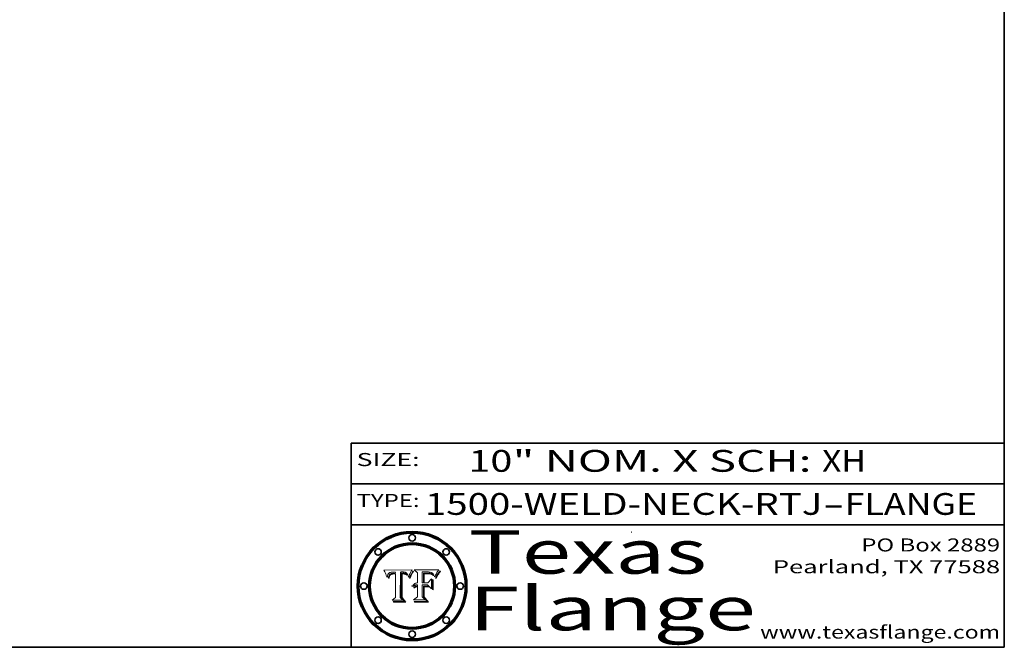
# Model space of a CAD drawing. Extents: x 0 to 10.8, y 0 to 8.2.
# Drawn here: x 6.2 to 10.8, y 0.2 to 3.1 of the extents above; entities that cross this region are included whole.
import ezdxf
from ezdxf.enums import TextEntityAlignment as Align

# ---------------------------------------------------------------- set-up
doc = ezdxf.new("R2010")
doc.units = 0
doc.header["$MEASUREMENT"] = 0
doc.layers.get('0').update_dxf_attribs({"lineweight": 13})
doc.layers.add('1', color=7, linetype='Continuous', lineweight=13)
doc.styles.get("Standard").update_dxf_attribs({"font": 'isocp.shx'})

# ---------------------------------------------------------------- blocks, each defined once
blk = doc.blocks.new('BLOCK1')
at = {"color": 7, "lineweight": 13, "ltscale": 0.03937}
for s, p, p2 in [('1500-WELD-NECK-RTJ', (8.088444, 0.858248), (9.914351, 0.858248)), ('FLANGE', (10.017399, 0.858248), (10.625019, 0.858248)), ('-', (9.915875, 0.858248), (10.015875, 0.858248))]:
    blk.add_text(s, height=0.1, dxfattribs=at).set_placement(p, p2, align=Align.FIT)
blk = doc.blocks.new('BLOCK2')
at = {"color": 7, "lineweight": 13, "ltscale": 0.03937}
for s, p, p2 in [('10', (8.288643, 1.055967), (8.490167, 1.055967)), ('" NOM. X SCH: ', (8.491692, 1.055967), (9.911503, 1.055967)), ('XH', (9.913027, 1.055967), (10.114551, 1.055967))]:
    blk.add_text(s, height=0.1, dxfattribs=at).set_placement(p, p2, align=Align.FIT)
blk = doc.blocks.new('BLOCK3')
at = {"color": 7, "lineweight": 13, "ltscale": 0.03937}
for s, p, p2 in [('PO Box 2889', (10.093103, 0.689966), (10.730818, 0.689966)), ('Pearland, TX 77588', (9.686702, 0.589966), (10.730818, 0.589966)), ('www.texasflange.com', (9.628644, 0.289966), (10.730818, 0.289966))]:
    blk.add_text(s, height=0.06, dxfattribs=at).set_placement(p, p2, align=Align.FIT)
blk = doc.blocks.new('BLOCK4')
at = {"color": 7, "lineweight": 13, "ltscale": 0.03937}
for s, p, p2 in [('Texas', (8.289209, 0.587871), (9.383692, 0.587871)), ('Flange', (8.289209, 0.327871), (9.608945, 0.327871))]:
    blk.add_text(s, height=0.2, dxfattribs=at).set_placement(p, p2, align=Align.FIT)
blk = doc.blocks.new('BLOCK5')
at = {"color": 7, "lineweight": 5, "ltscale": 0.00324}
blk.add_line((8.029831, 0.605292), (7.900255, 0.604209), dxfattribs=at)
at = {"color": 7, "lineweight": 5, "ltscale": 0.000103}
blk.add_line((7.900255, 0.604209), (7.902151, 0.600546), dxfattribs=at)
at = {"color": 7, "lineweight": 5, "ltscale": 0.0001}
blk.add_line((7.902151, 0.600546), (7.903945, 0.596951), dxfattribs=at)
at = {"color": 7, "lineweight": 5, "ltscale": 9.8e-05}
blk.add_line((7.903945, 0.596951), (7.905638, 0.593424), dxfattribs=at)
at = {"color": 7, "lineweight": 5, "ltscale": 9.5e-05}
for p, q in [((7.905638, 0.593424), (7.907229, 0.589967)), ((7.913659, 0.573722), (7.915938, 0.570681))]:
    blk.add_line(p, q, dxfattribs=at)
at = {"color": 7, "lineweight": 5, "ltscale": 9.3e-05}
blk.add_line((7.907229, 0.589967), (7.908719, 0.58658), dxfattribs=at)
at = {"color": 7, "lineweight": 5, "ltscale": 4.3e-05}
for p, q in [((7.920506, 0.587294), (7.921574, 0.588665)), ((7.997995, 0.594276), (7.99958, 0.593658)), ((7.92516, 0.581064), (7.924381, 0.579533)), ((8.018954, 0.58536), (8.019684, 0.586917))]:
    blk.add_line(p, q, dxfattribs=at)
at = {"color": 7, "lineweight": 5, "ltscale": 4.2e-05}
for p, q in [((7.921574, 0.588665), (7.922751, 0.58988)), ((7.922751, 0.58988), (7.924063, 0.590958)), ((8.00581, 0.589025), (8.006836, 0.587694)), ((8.019684, 0.586917), (8.020426, 0.588405)), ((7.925573, 0.574872), (7.926092, 0.57648)), ((7.933397, 0.587925), (7.931839, 0.587279)), ((7.936151, 0.585809), (7.937799, 0.586203))]:
    blk.add_line(p, q, dxfattribs=at)
at = {"color": 7, "lineweight": 5, "ltscale": 4.4e-05}
for p, q in [((7.924063, 0.590958), (7.92553, 0.591923)), ((8.029019, 0.60375), (8.029831, 0.605292)), ((8.006836, 0.587694), (8.007806, 0.586212)), ((8.018235, 0.583734), (8.018954, 0.58536))]:
    blk.add_line(p, q, dxfattribs=at)
at = {"color": 7, "lineweight": 5, "ltscale": 4.6e-05}
for p, q in [((7.92553, 0.591923), (7.927152, 0.592775)), ((7.924381, 0.579533), (7.923684, 0.577847)), ((8.017528, 0.582038), (8.018235, 0.583734))]:
    blk.add_line(p, q, dxfattribs=at)
at = {"color": 7, "lineweight": 5, "ltscale": 4.8e-05}
for p, q in [((7.927152, 0.592775), (7.92893, 0.593513)), ((7.923684, 0.577847), (7.923073, 0.576006)), ((7.924766, 0.571259), (7.92513, 0.573132)), ((7.939577, 0.586511), (7.941484, 0.58673))]:
    blk.add_line(p, q, dxfattribs=at)
at = {"color": 7, "lineweight": 5, "ltscale": 5.1e-05}
for p, q in [((7.92893, 0.593513), (7.930864, 0.594138)), ((7.944881, 0.595532), (7.946936, 0.595454)), ((7.924478, 0.569252), (7.924766, 0.571259)), ((7.941484, 0.58673), (7.943519, 0.58686)), ((8.015467, 0.576534), (8.016143, 0.578438))]:
    blk.add_line(p, q, dxfattribs=at)
at = {"color": 7, "lineweight": 5, "ltscale": 5.4e-05}
for p, q in [((7.930864, 0.594138), (7.932953, 0.594648)), ((7.949034, 0.595323), (7.951177, 0.595142)), ((7.924266, 0.567111), (7.924478, 0.569252)), ((7.943519, 0.58686), (7.945682, 0.586905)), ((8.014147, 0.572519), (8.014802, 0.574562))]:
    blk.add_line(p, q, dxfattribs=at)
at = {"color": 7, "lineweight": 5, "ltscale": 5.7e-05}
for p, q in [((7.932953, 0.594648), (7.9352, 0.595046)), ((7.943286, 0.589667), (7.941029, 0.589518)), ((8.012525, 0.574142), (8.014147, 0.572519))]:
    blk.add_line(p, q, dxfattribs=at)
at = {"color": 7, "lineweight": 5, "ltscale": 4.5e-05}
for p, q in [((7.935095, 0.588473), (7.933397, 0.587925)), ((7.996287, 0.5948), (7.997995, 0.594276)), ((7.919549, 0.585767), (7.920506, 0.587294)), ((7.92513, 0.573132), (7.925573, 0.574872)), ((7.937799, 0.586203), (7.939577, 0.586511))]:
    blk.add_line(p, q, dxfattribs=at)
at = {"color": 7, "lineweight": 5, "ltscale": 4.7e-05}
for p, q in [((7.936934, 0.588921), (7.935095, 0.588473)), ((7.994457, 0.595229), (7.996287, 0.5948)), ((7.918703, 0.584081), (7.919549, 0.585767)), ((8.007806, 0.586212), (8.008726, 0.584579)), ((8.01683, 0.580272), (8.017528, 0.582038))]:
    blk.add_line(p, q, dxfattribs=at)
at = {"color": 7, "lineweight": 5, "ltscale": 6e-05}
for p, q in [((7.9352, 0.595046), (7.9376, 0.595331)), ((7.945682, 0.589716), (7.943286, 0.589667))]:
    blk.add_line(p, q, dxfattribs=at)
at = {"color": 7, "lineweight": 5, "ltscale": 5e-05}
for p, q in [((7.938912, 0.589269), (7.936934, 0.588921)), ((7.94287, 0.595557), (7.944881, 0.595532)), ((7.917966, 0.58224), (7.918703, 0.584081)), ((8.008726, 0.584579), (8.009591, 0.582795))]:
    blk.add_line(p, q, dxfattribs=at)
at = {"color": 7, "lineweight": 5, "ltscale": 6.4e-05}
blk.add_line((7.9376, 0.595331), (7.940158, 0.5955), dxfattribs=at)
at = {"color": 7, "lineweight": 5, "ltscale": 5.3e-05}
for p, q in [((7.941029, 0.589518), (7.938912, 0.589269)), ((7.946936, 0.595454), (7.949034, 0.595323)), ((8.009591, 0.582795), (8.010404, 0.580859))]:
    blk.add_line(p, q, dxfattribs=at)
at = {"color": 7, "lineweight": 5, "ltscale": 6.8e-05}
blk.add_line((7.940158, 0.5955), (7.94287, 0.595557), dxfattribs=at)
at = {"color": 7, "lineweight": 5, "ltscale": 0.000162}
blk.add_line((7.952171, 0.589608), (7.945682, 0.589716), dxfattribs=at)
at = {"color": 7, "lineweight": 5, "ltscale": 5.5e-05}
for p, q in [((7.951177, 0.595142), (7.953361, 0.594908)), ((7.988236, 0.595943), (7.990431, 0.595799)), ((7.916824, 0.578087), (7.917339, 0.580242)), ((7.922543, 0.574013), (7.922096, 0.571866))]:
    blk.add_line(p, q, dxfattribs=at)
at = {"color": 7, "lineweight": 5, "ltscale": 0.000136}
blk.add_line((7.953361, 0.594908), (7.952171, 0.589608), dxfattribs=at)
at = {"color": 7, "lineweight": 5, "ltscale": 0.002931}
blk.add_line((7.974885, 0.478313), (7.976183, 0.595557), dxfattribs=at)
at = {"color": 7, "lineweight": 5, "ltscale": 4.9e-05}
for p, q in [((7.976183, 0.595557), (7.97813, 0.595713)), ((7.97813, 0.595713), (7.980077, 0.595835)), ((7.980077, 0.595835), (7.982024, 0.59592)), ((7.982024, 0.59592), (7.983971, 0.595973)), ((7.983971, 0.595973), (7.985918, 0.595991)), ((7.992506, 0.595562), (7.994457, 0.595229)), ((8.016143, 0.578438), (8.01683, 0.580272))]:
    blk.add_line(p, q, dxfattribs=at)
at = {"color": 7, "lineweight": 5, "ltscale": 5.8e-05}
for p, q in [((7.985918, 0.595991), (7.988236, 0.595943)), ((7.922096, 0.571866), (7.921734, 0.569565))]:
    blk.add_line(p, q, dxfattribs=at)
at = {"color": 7, "lineweight": 5, "ltscale": 5.2e-05}
for p, q in [((7.990431, 0.595799), (7.992506, 0.595562)), ((7.917339, 0.580242), (7.917966, 0.58224)), ((7.923073, 0.576006), (7.922543, 0.574013)), ((8.014802, 0.574562), (8.015467, 0.576534))]:
    blk.add_line(p, q, dxfattribs=at)
at = {"color": 7, "lineweight": 5, "ltscale": 4.1e-05}
for p, q in [((7.99958, 0.593658), (8.001043, 0.592944)), ((7.926023, 0.582444), (7.92516, 0.581064))]:
    blk.add_line(p, q, dxfattribs=at)
at = {"color": 7, "lineweight": 5, "ltscale": 3.9e-05}
for p, q in [((8.001043, 0.592944), (8.002384, 0.592136)), ((7.926968, 0.58367), (7.926023, 0.582444))]:
    blk.add_line(p, q, dxfattribs=at)
at = {"color": 7, "lineweight": 5, "ltscale": 3.8e-05}
for p, q in [((8.002384, 0.592136), (8.003601, 0.591231)), ((8.003601, 0.591231), (8.004733, 0.590204)), ((7.930418, 0.586532), (7.929138, 0.585687)), ((7.93324, 0.584759), (7.93463, 0.585327))]:
    blk.add_line(p, q, dxfattribs=at)
at = {"color": 7, "lineweight": 5, "ltscale": 4e-05}
for p, q in [((8.004733, 0.590204), (8.00581, 0.589025)), ((8.020426, 0.588405), (8.021177, 0.589826)), ((7.931839, 0.587279), (7.930418, 0.586532)), ((7.93463, 0.585327), (7.936151, 0.585809))]:
    blk.add_line(p, q, dxfattribs=at)
at = {"color": 7, "lineweight": 5, "ltscale": 0.0004}
blk.add_line((8.021177, 0.589826), (8.029019, 0.60375), dxfattribs=at)
at = {"color": 7, "lineweight": 5, "ltscale": 9e-05}
blk.add_line((7.908719, 0.58658), (7.910106, 0.583262), dxfattribs=at)
at = {"color": 7, "lineweight": 5, "ltscale": 8.7e-05}
blk.add_line((7.910106, 0.583262), (7.911392, 0.580013), dxfattribs=at)
at = {"color": 7, "lineweight": 5, "ltscale": 8.5e-05}
blk.add_line((7.911392, 0.580013), (7.912577, 0.576833), dxfattribs=at)
at = {"color": 7, "lineweight": 5, "ltscale": 8.2e-05}
blk.add_line((7.912577, 0.576833), (7.913659, 0.573722), dxfattribs=at)
at = {"color": 7, "lineweight": 5, "ltscale": 6.6e-05}
blk.add_line((7.915938, 0.570681), (7.916123, 0.573306), dxfattribs=at)
at = {"color": 7, "lineweight": 5, "ltscale": 6.2e-05}
for p, q in [((7.916123, 0.573306), (7.916418, 0.575775)), ((7.921734, 0.569565), (7.921454, 0.567111)), ((8.011871, 0.576531), (8.012525, 0.574142))]:
    blk.add_line(p, q, dxfattribs=at)
at = {"color": 7, "lineweight": 5, "ltscale": 5.9e-05}
for p, q in [((7.916418, 0.575775), (7.916824, 0.578087)), ((8.011163, 0.578771), (8.011871, 0.576531))]:
    blk.add_line(p, q, dxfattribs=at)
at = {"color": 7, "lineweight": 5, "ltscale": 7e-05}
blk.add_line((7.921454, 0.567111), (7.924266, 0.567111), dxfattribs=at)
at = {"color": 7, "lineweight": 5, "ltscale": 7.7e-05}
blk.add_line((7.926092, 0.57648), (7.92736, 0.579297), dxfattribs=at)
at = {"color": 7, "lineweight": 5, "ltscale": 7.4e-05}
blk.add_line((7.929138, 0.585687), (7.926968, 0.58367), dxfattribs=at)
at = {"color": 7, "lineweight": 5, "ltscale": 6.9e-05}
for p, q in [((7.92736, 0.579297), (7.928935, 0.581582)), ((7.930843, 0.583356), (7.93324, 0.584759))]:
    blk.add_line(p, q, dxfattribs=at)
at = {"color": 7, "lineweight": 5, "ltscale": 6.5e-05}
blk.add_line((7.928935, 0.581582), (7.930843, 0.583356), dxfattribs=at)
at = {"color": 7, "lineweight": 5, "ltscale": 0.000192}
blk.add_line((7.945682, 0.586905), (7.953361, 0.586796), dxfattribs=at)
at = {"color": 7, "lineweight": 5, "ltscale": 0.00269}
blk.add_line((7.953361, 0.586796), (7.953361, 0.479178), dxfattribs=at)
at = {"color": 7, "lineweight": 5, "ltscale": 5.6e-05}
blk.add_line((8.010404, 0.580859), (8.011163, 0.578771), dxfattribs=at)
at = {"color": 7, "lineweight": 5, "ltscale": 0.000493}
blk.add_line((7.953361, 0.479178), (7.93822, 0.466523), dxfattribs=at)
at = {"color": 7, "lineweight": 5, "ltscale": 0.001236}
blk.add_line((7.93822, 0.466523), (7.987647, 0.466523), dxfattribs=at)
at = {"color": 7, "lineweight": 5, "ltscale": 0.000434}
blk.add_line((7.987647, 0.466523), (7.974885, 0.478313), dxfattribs=at)
blk = doc.blocks.new('BLOCK6')
at = {"color": 7, "lineweight": 5, "ltscale": 0.000505}
blk.add_line((8.03978, 0.605292), (8.054382, 0.591339), dxfattribs=at)
at = {"color": 7, "lineweight": 5, "ltscale": 0.002807}
blk.add_line((8.152051, 0.605292), (8.03978, 0.605292), dxfattribs=at)
at = {"color": 7, "lineweight": 5, "ltscale": 0.001141}
blk.add_line((8.054382, 0.591339), (8.054382, 0.545696), dxfattribs=at)
at = {"color": 7, "lineweight": 5, "ltscale": 0.001265}
blk.add_line((8.076014, 0.545696), (8.076014, 0.596315), dxfattribs=at)
at = {"color": 7, "lineweight": 5, "ltscale": 0.0001}
blk.add_line((8.076014, 0.596315), (8.080016, 0.596207), dxfattribs=at)
at = {"color": 7, "lineweight": 5, "ltscale": 0.000262}
blk.add_line((8.080016, 0.596207), (8.090507, 0.596099), dxfattribs=at)
at = {"color": 7, "lineweight": 5, "ltscale": 7.8e-05}
for p, q in [((8.085749, 0.590474), (8.082612, 0.590366)), ((8.117954, 0.587933), (8.115029, 0.588965))]:
    blk.add_line(p, q, dxfattribs=at)
at = {"color": 7, "lineweight": 5, "ltscale": 0.001117}
blk.add_line((8.082612, 0.590366), (8.082612, 0.545696), dxfattribs=at)
at = {"color": 7, "lineweight": 5, "ltscale": 6.8e-05}
for p, q in [((8.088465, 0.590591), (8.085749, 0.590474)), ((8.122807, 0.58518), (8.120546, 0.586671))]:
    blk.add_line(p, q, dxfattribs=at)
at = {"color": 7, "lineweight": 5, "ltscale": 7e-05}
for p, q in [((8.091251, 0.590682), (8.088465, 0.590591)), ((8.130044, 0.580736), (8.131463, 0.578313))]:
    blk.add_line(p, q, dxfattribs=at)
at = {"color": 7, "lineweight": 5, "ltscale": 0.000154}
blk.add_line((8.090507, 0.596099), (8.096672, 0.596207), dxfattribs=at)
at = {"color": 7, "lineweight": 5, "ltscale": 7.1e-05}
for p, q in [((8.094107, 0.590747), (8.091251, 0.590682)), ((8.102909, 0.596033), (8.10574, 0.595817)), ((8.140617, 0.587735), (8.14189, 0.590261)), ((8.113329, 0.586844), (8.116087, 0.586202))]:
    blk.add_line(p, q, dxfattribs=at)
at = {"color": 7, "lineweight": 5, "ltscale": 5.3e-05}
for p, q in [((8.092805, 0.5879), (8.094938, 0.587964)), ((8.124398, 0.58835), (8.125804, 0.586758)), ((8.104068, 0.587826), (8.106191, 0.5877)), ((8.136889, 0.57926), (8.137697, 0.581201))]:
    blk.add_line(p, q, dxfattribs=at)
at = {"color": 7, "lineweight": 5, "ltscale": 7.3e-05}
blk.add_line((8.097032, 0.590786), (8.094107, 0.590747), dxfattribs=at)
at = {"color": 7, "lineweight": 5, "ltscale": 4.9e-05}
for p, q in [((8.094938, 0.587964), (8.09689, 0.587987)), ((8.122994, 0.589734), (8.124398, 0.58835)), ((8.148372, 0.600311), (8.149522, 0.601895)), ((8.137697, 0.581201), (8.138474, 0.583019)), ((8.038381, 0.532799), (8.04004, 0.533868)), ((8.047222, 0.536498), (8.049152, 0.536744)), ((8.052347, 0.531458), (8.050394, 0.531249))]:
    blk.add_line(p, q, dxfattribs=at)
at = {"color": 7, "lineweight": 5, "ltscale": 8e-05}
for p, q in [((8.096672, 0.596207), (8.099887, 0.596163)), ((8.054382, 0.545696), (8.051189, 0.545309))]:
    blk.add_line(p, q, dxfattribs=at)
at = {"color": 7, "lineweight": 5, "ltscale": 6.3e-05}
for p, q in [((8.09689, 0.587987), (8.099417, 0.587969)), ((8.087994, 0.58764), (8.090491, 0.587792)), ((8.126338, 0.581511), (8.124737, 0.583461)), ((8.127607, 0.579333), (8.126338, 0.581511))]:
    blk.add_line(p, q, dxfattribs=at)
at = {"color": 7, "lineweight": 5, "ltscale": 7.5e-05}
for p, q in [((8.100026, 0.590798), (8.097032, 0.590786)), ((8.131463, 0.578313), (8.132887, 0.575682))]:
    blk.add_line(p, q, dxfattribs=at)
at = {"color": 7, "lineweight": 5, "ltscale": 6e-05}
blk.add_line((8.099417, 0.587969), (8.101811, 0.587915), dxfattribs=at)
at = {"color": 7, "lineweight": 5, "ltscale": 7.6e-05}
for p, q in [((8.099887, 0.596163), (8.102909, 0.596033)), ((8.051189, 0.545309), (8.048231, 0.544665))]:
    blk.add_line(p, q, dxfattribs=at)
at = {"color": 7, "lineweight": 5, "ltscale": 0.000106}
blk.add_line((8.104273, 0.590684), (8.100026, 0.590798), dxfattribs=at)
at = {"color": 7, "lineweight": 5, "ltscale": 9.8e-05}
blk.add_line((8.108189, 0.59034), (8.104273, 0.590684), dxfattribs=at)
at = {"color": 7, "lineweight": 5, "ltscale": 6.6e-05}
for p, q in [((8.10574, 0.595817), (8.108379, 0.595514)), ((8.118538, 0.585356), (8.120915, 0.584246)), ((8.128628, 0.582951), (8.130044, 0.580736)), ((8.03873, 0.539544), (8.036938, 0.537626)), ((8.040755, 0.541208), (8.03873, 0.539544))]:
    blk.add_line(p, q, dxfattribs=at)
at = {"color": 7, "lineweight": 5, "ltscale": 9.1e-05}
blk.add_line((8.111775, 0.589767), (8.108189, 0.59034), dxfattribs=at)
at = {"color": 7, "lineweight": 5, "ltscale": 6.2e-05}
blk.add_line((8.108379, 0.595514), (8.110827, 0.595125), dxfattribs=at)
at = {"color": 7, "lineweight": 5, "ltscale": 5.8e-05}
for p, q in [((8.110827, 0.595125), (8.113085, 0.594648)), ((8.090491, 0.587792), (8.092805, 0.5879)), ((8.134311, 0.572844), (8.135177, 0.575007))]:
    blk.add_line(p, q, dxfattribs=at)
at = {"color": 7, "lineweight": 5, "ltscale": 8.4e-05}
blk.add_line((8.115029, 0.588965), (8.111775, 0.589767), dxfattribs=at)
at = {"color": 7, "lineweight": 5, "ltscale": 5.4e-05}
for p, q in [((8.113085, 0.594648), (8.11515, 0.594086)), ((8.150747, 0.603555), (8.152051, 0.605292)), ((8.033725, 0.528606), (8.035222, 0.530168))]:
    blk.add_line(p, q, dxfattribs=at)
at = {"color": 7, "lineweight": 5, "ltscale": 5e-05}
for p, q in [((8.11515, 0.594086), (8.117024, 0.593438)), ((8.106191, 0.5877), (8.108179, 0.58754)), ((8.049152, 0.536744), (8.051138, 0.536826))]:
    blk.add_line(p, q, dxfattribs=at)
at = {"color": 7, "lineweight": 5, "ltscale": 4.6e-05}
for p, q in [((8.117024, 0.593438), (8.118707, 0.592701)), ((8.121594, 0.59091), (8.122994, 0.589734)), ((8.1473, 0.598802), (8.148372, 0.600311)), ((8.138474, 0.583019), (8.13922, 0.584714)), ((8.039021, 0.52592), (8.037725, 0.524604)), ((8.048522, 0.530904), (8.046733, 0.53042))]:
    blk.add_line(p, q, dxfattribs=at)
at = {"color": 7, "lineweight": 5, "ltscale": 4.3e-05}
for p, q in [((8.118707, 0.592701), (8.120198, 0.591881)), ((8.120198, 0.591881), (8.121594, 0.59091)), ((8.110031, 0.587343), (8.111747, 0.587112)), ((8.13922, 0.584714), (8.139935, 0.586286))]:
    blk.add_line(p, q, dxfattribs=at)
at = {"color": 7, "lineweight": 5, "ltscale": 6.1e-05}
for p, q in [((8.14189, 0.590261), (8.143089, 0.592394)), ((8.127215, 0.584958), (8.128628, 0.582951))]:
    blk.add_line(p, q, dxfattribs=at)
at = {"color": 7, "lineweight": 5, "ltscale": 6.9e-05}
for p, q in [((8.143089, 0.592394), (8.144543, 0.594729)), ((8.045504, 0.543768), (8.043013, 0.542615)), ((8.123219, 0.582873), (8.125449, 0.581235)), ((8.03538, 0.535451), (8.034058, 0.533022))]:
    blk.add_line(p, q, dxfattribs=at)
at = {"color": 7, "lineweight": 5, "ltscale": 3.8e-05}
blk.add_line((8.144543, 0.594729), (8.145386, 0.596012), dxfattribs=at)
at = {"color": 7, "lineweight": 5, "ltscale": 4.1e-05}
for p, q in [((8.145386, 0.596012), (8.146304, 0.597369)), ((8.042372, 0.524592), (8.04373, 0.525533)), ((8.04373, 0.525533), (8.045129, 0.526349)), ((8.051138, 0.536826), (8.052773, 0.536748)), ((8.052737, 0.528543), (8.054382, 0.528606))]:
    blk.add_line(p, q, dxfattribs=at)
at = {"color": 7, "lineweight": 5, "ltscale": 4.4e-05}
for p, q in [((8.146304, 0.597369), (8.1473, 0.598802)), ((8.03978, 0.522333), (8.041057, 0.523526))]:
    blk.add_line(p, q, dxfattribs=at)
at = {"color": 7, "lineweight": 5, "ltscale": 5.2e-05}
for p, q in [((8.149522, 0.601895), (8.150747, 0.603555)), ((8.035222, 0.530168), (8.036774, 0.531566))]:
    blk.add_line(p, q, dxfattribs=at)
at = {"color": 7, "lineweight": 5, "ltscale": 7.2e-05}
for p, q in [((8.048231, 0.544665), (8.045504, 0.543768)), ((8.120546, 0.586671), (8.117954, 0.587933)), ((8.125449, 0.581235), (8.127607, 0.579333)), ((8.034058, 0.533022), (8.032967, 0.530337))]:
    blk.add_line(p, q, dxfattribs=at)
at = {"color": 7, "lineweight": 5, "ltscale": 0.000165}
blk.add_line((8.082612, 0.545696), (8.076014, 0.545696), dxfattribs=at)
at = {"color": 7, "lineweight": 5, "ltscale": 6.7e-05}
for p, q in [((8.085316, 0.587445), (8.087994, 0.58764)), ((8.120915, 0.584246), (8.123219, 0.582873)), ((8.036938, 0.537626), (8.03538, 0.535451)), ((8.043013, 0.542615), (8.040755, 0.541208))]:
    blk.add_line(p, q, dxfattribs=at)
at = {"color": 7, "lineweight": 5, "ltscale": 0.001044}
blk.add_line((8.085316, 0.545696), (8.085316, 0.587445), dxfattribs=at)
at = {"color": 7, "lineweight": 5, "ltscale": 0.000408}
blk.add_line((8.101647, 0.545696), (8.085316, 0.545696), dxfattribs=at)
at = {"color": 7, "lineweight": 5, "ltscale": 0.000629}
blk.add_line((8.118953, 0.563975), (8.101647, 0.545696), dxfattribs=at)
at = {"color": 7, "lineweight": 5, "ltscale": 5.6e-05}
for p, q in [((8.101811, 0.587915), (8.104068, 0.587826)), ((8.136049, 0.577196), (8.136889, 0.57926))]:
    blk.add_line(p, q, dxfattribs=at)
at = {"color": 7, "lineweight": 5, "ltscale": 4.7e-05}
for p, q in [((8.108179, 0.58754), (8.110031, 0.587343)), ((8.032967, 0.530337), (8.033725, 0.528606))]:
    blk.add_line(p, q, dxfattribs=at)
at = {"color": 7, "lineweight": 5, "ltscale": 4e-05}
for p, q in [((8.111747, 0.587112), (8.113329, 0.586844)), ((8.139935, 0.586286), (8.140617, 0.587735)), ((8.045129, 0.526349), (8.046567, 0.527039)), ((8.046567, 0.527039), (8.048048, 0.527603)), ((8.048048, 0.527603), (8.049571, 0.528042)), ((8.049571, 0.528042), (8.051134, 0.528356)), ((8.051134, 0.528356), (8.052737, 0.528543)), ((8.052773, 0.536748), (8.054382, 0.53661))]:
    blk.add_line(p, q, dxfattribs=at)
at = {"color": 7, "lineweight": 5, "ltscale": 6.5e-05}
for p, q in [((8.116087, 0.586202), (8.118538, 0.585356)), ((8.124737, 0.583461), (8.122807, 0.58518))]:
    blk.add_line(p, q, dxfattribs=at)
at = {"color": 7, "lineweight": 5, "ltscale": 0.001133}
blk.add_line((8.118953, 0.518655), (8.118953, 0.563975), dxfattribs=at)
at = {"color": 7, "lineweight": 5, "ltscale": 5.7e-05}
blk.add_line((8.125804, 0.586758), (8.127215, 0.584958), dxfattribs=at)
at = {"color": 7, "lineweight": 5, "ltscale": 7.9e-05}
blk.add_line((8.132887, 0.575682), (8.134311, 0.572844), dxfattribs=at)
at = {"color": 7, "lineweight": 5, "ltscale": 5.9e-05}
blk.add_line((8.135177, 0.575007), (8.136049, 0.577196), dxfattribs=at)
at = {"color": 7, "lineweight": 5, "ltscale": 5.1e-05}
for p, q in [((8.036774, 0.531566), (8.038381, 0.532799)), ((8.054382, 0.531527), (8.052347, 0.531458))]:
    blk.add_line(p, q, dxfattribs=at)
at = {"color": 7, "lineweight": 5, "ltscale": 7.7e-05}
blk.add_line((8.037725, 0.524604), (8.03978, 0.522333), dxfattribs=at)
at = {"color": 7, "lineweight": 5, "ltscale": 4.5e-05}
for p, q in [((8.0404, 0.527097), (8.039021, 0.52592)), ((8.041859, 0.528135), (8.0404, 0.527097)), ((8.043403, 0.529035), (8.041859, 0.528135)), ((8.045027, 0.529796), (8.043403, 0.529035)), ((8.046733, 0.53042), (8.045027, 0.529796))]:
    blk.add_line(p, q, dxfattribs=at)
at = {"color": 7, "lineweight": 5, "ltscale": 4.8e-05}
for p, q in [((8.04004, 0.533868), (8.041754, 0.534771)), ((8.041754, 0.534771), (8.043522, 0.535512)), ((8.043522, 0.535512), (8.045345, 0.536087)), ((8.045345, 0.536087), (8.047222, 0.536498)), ((8.050394, 0.531249), (8.048522, 0.530904))]:
    blk.add_line(p, q, dxfattribs=at)
at = {"color": 7, "lineweight": 5, "ltscale": 4.2e-05}
blk.add_line((8.041057, 0.523526), (8.042372, 0.524592), dxfattribs=at)
at = {"color": 7, "lineweight": 5, "ltscale": 0.000127}
blk.add_line((8.054382, 0.53661), (8.054382, 0.531527), dxfattribs=at)
at = {"color": 7, "lineweight": 5, "ltscale": 0.001163}
blk.add_line((8.054382, 0.528606), (8.054382, 0.482097), dxfattribs=at)
at = {"color": 7, "lineweight": 5, "ltscale": 0.001363}
blk.add_line((8.076014, 0.482097), (8.076014, 0.53661), dxfattribs=at)
at = {"color": 7, "lineweight": 5, "ltscale": 0.000619}
blk.add_line((8.076014, 0.53661), (8.100782, 0.53661), dxfattribs=at)
at = {"color": 7, "lineweight": 5, "ltscale": 0.000639}
blk.add_line((8.100782, 0.53661), (8.118953, 0.518655), dxfattribs=at)
at = {"color": 7, "lineweight": 5, "ltscale": 0.000564}
blk.add_line((8.054382, 0.482097), (8.036753, 0.468038), dxfattribs=at)
at = {"color": 7, "lineweight": 5, "ltscale": 0.001328}
blk.add_line((8.036753, 0.468038), (8.089859, 0.468038), dxfattribs=at)
at = {"color": 7, "lineweight": 5, "ltscale": 0.000493}
blk.add_line((8.089859, 0.468038), (8.076014, 0.482097), dxfattribs=at)

msp = doc.modelspace()

# ---------------------------------------------------------------- linework, layer by layer
at = {"color": 7, "lineweight": 13, "ltscale": 0.03937}
for points in [[(8.029831, 0.605292), (8.029019, 0.60375), (8.021177, 0.589826), (8.020426, 0.588405), (8.019684, 0.586917), (8.018954, 0.58536), (8.018235, 0.583734), (8.017528, 0.582038), (8.01683, 0.580272), (8.016143, 0.578438), (8.015467, 0.576534), (8.014802, 0.574562), (8.014147, 0.572519), (8.012525, 0.574142), (8.011871, 0.576531), (8.011163, 0.578771), (8.010404, 0.580859), (8.009591, 0.582795), (8.008726, 0.584579), (8.007806, 0.586212), (8.006836, 0.587694), (8.00581, 0.589025), (8.004733, 0.590204), (8.003601, 0.591231), (8.002384, 0.592136), (8.001043, 0.592944), (7.99958, 0.593658), (7.997995, 0.594276), (7.996287, 0.5948), (7.994457, 0.595229), (7.992506, 0.595562), (7.990431, 0.595799), (7.988236, 0.595943), (7.985918, 0.595991), (7.983971, 0.595973), (7.982024, 0.59592), (7.980077, 0.595835), (7.97813, 0.595713), (7.976183, 0.595557), (7.974885, 0.478313), (7.987647, 0.466523), (7.93822, 0.466523), (7.953361, 0.479178), (7.953361, 0.586796), (7.945682, 0.586905), (7.943519, 0.58686), (7.941484, 0.58673), (7.939577, 0.586511), (7.937799, 0.586203), (7.936151, 0.585809), (7.93463, 0.585327), (7.93324, 0.584759), (7.930843, 0.583356), (7.928935, 0.581582), (7.92736, 0.579297), (7.926092, 0.57648), (7.925573, 0.574872), (7.92513, 0.573132), (7.924766, 0.571259), (7.924478, 0.569252), (7.924266, 0.567111), (7.921454, 0.567111), (7.921734, 0.569565), (7.922096, 0.571866), (7.922543, 0.574013), (7.923073, 0.576006), (7.923684, 0.577847), (7.924381, 0.579533), (7.92516, 0.581064), (7.926023, 0.582444), (7.926968, 0.58367), (7.929138, 0.585687), (7.930418, 0.586532), (7.931839, 0.587279), (7.933397, 0.587925), (7.935095, 0.588473), (7.936934, 0.588921), (7.938912, 0.589269), (7.941029, 0.589518), (7.943286, 0.589667), (7.945682, 0.589716), (7.952171, 0.589608), (7.953361, 0.594908), (7.951177, 0.595142), (7.949034, 0.595323), (7.946936, 0.595454), (7.944881, 0.595532), (7.94287, 0.595557), (7.940158, 0.5955), (7.9376, 0.595331), (7.9352, 0.595046), (7.932953, 0.594648), (7.930864, 0.594138), (7.92893, 0.593513), (7.927152, 0.592775), (7.92553, 0.591923), (7.924063, 0.590958), (7.922751, 0.58988), (7.921574, 0.588665), (7.920506, 0.587294), (7.919549, 0.585767), (7.918703, 0.584081), (7.917966, 0.58224), (7.917339, 0.580242), (7.916824, 0.578087), (7.916418, 0.575775), (7.916123, 0.573306), (7.915938, 0.570681), (7.913659, 0.573722), (7.912577, 0.576833), (7.911392, 0.580013), (7.910106, 0.583262), (7.908719, 0.58658), (7.907229, 0.589967), (7.905638, 0.593424), (7.903945, 0.596951), (7.902151, 0.600546), (7.900255, 0.604209)], [(8.007766, 0.581604), (8.006072, 0.582632), (8.004322, 0.583551), (8.002516, 0.584363), (8.000652, 0.585066), (7.998734, 0.58566), (7.996758, 0.586148), (7.994728, 0.586526), (7.992641, 0.586796), (7.990496, 0.586959), (7.988297, 0.587013), (7.986785, 0.586983), (7.985234, 0.586896), (7.983644, 0.586751), (7.983538, 0.477987), (8.000735, 0.457653), (7.945466, 0.457653), (7.942978, 0.460574), (7.994786, 0.460574), (7.980293, 0.477123), (7.980293, 0.589826), (7.986134, 0.589934), (7.988171, 0.589916), (7.990086, 0.589866), (7.991879, 0.589782), (7.993549, 0.589665), (7.995098, 0.589514), (7.997828, 0.589112), (8.000069, 0.588575), (8.001862, 0.587888), (8.003455, 0.586953), (8.004886, 0.585755), (8.006157, 0.584294), (8.007269, 0.582567)], [(8.036644, 0.598478), (8.035144, 0.596448), (8.033629, 0.594168), (8.032099, 0.591638), (8.030552, 0.588855), (8.028992, 0.585822), (8.027416, 0.582539), (8.025824, 0.579005), (8.024219, 0.575219), (8.022597, 0.571182), (8.020961, 0.566895), (8.018149, 0.567869), (8.020069, 0.573183), (8.021652, 0.577253), (8.023227, 0.581049), (8.024791, 0.584573), (8.026342, 0.587825), (8.027884, 0.590802), (8.029413, 0.593508), (8.030933, 0.595943), (8.032442, 0.598104), (8.03394, 0.599991)], [(8.03978, 0.605292), (8.152051, 0.605292), (8.150747, 0.603555), (8.149522, 0.601895), (8.148372, 0.600311), (8.1473, 0.598802), (8.146304, 0.597369), (8.145386, 0.596012), (8.144543, 0.594729), (8.143089, 0.592394), (8.14189, 0.590261), (8.140617, 0.587735), (8.139935, 0.586286), (8.13922, 0.584714), (8.138474, 0.583019), (8.137697, 0.581201), (8.136889, 0.57926), (8.136049, 0.577196), (8.135177, 0.575007), (8.134311, 0.572844), (8.132887, 0.575682), (8.131463, 0.578313), (8.130044, 0.580736), (8.128628, 0.582951), (8.127215, 0.584958), (8.125804, 0.586758), (8.124398, 0.58835), (8.122994, 0.589734), (8.121594, 0.59091), (8.120198, 0.591881), (8.118707, 0.592701), (8.117024, 0.593438), (8.11515, 0.594086), (8.113085, 0.594648), (8.110827, 0.595125), (8.108379, 0.595514), (8.10574, 0.595817), (8.102909, 0.596033), (8.099887, 0.596163), (8.096672, 0.596207), (8.090507, 0.596099), (8.080016, 0.596207), (8.076014, 0.596315), (8.076014, 0.545696), (8.082612, 0.545696), (8.082612, 0.590366), (8.085749, 0.590474), (8.088465, 0.590591), (8.091251, 0.590682), (8.094107, 0.590747), (8.097032, 0.590786), (8.100026, 0.590798), (8.104273, 0.590684), (8.108189, 0.59034), (8.111775, 0.589767), (8.115029, 0.588965), (8.117954, 0.587933), (8.120546, 0.586671), (8.122807, 0.58518), (8.124737, 0.583461), (8.126338, 0.581511), (8.127607, 0.579333), (8.125449, 0.581235), (8.123219, 0.582873), (8.120915, 0.584246), (8.118538, 0.585356), (8.116087, 0.586202), (8.113329, 0.586844), (8.111747, 0.587112), (8.110031, 0.587343), (8.108179, 0.58754), (8.106191, 0.5877), (8.104068, 0.587826), (8.101811, 0.587915), (8.099417, 0.587969), (8.09689, 0.587987), (8.094938, 0.587964), (8.092805, 0.5879), (8.090491, 0.587792), (8.087994, 0.58764), (8.085316, 0.587445), (8.085316, 0.545696), (8.101647, 0.545696), (8.118953, 0.563975), (8.118953, 0.518655), (8.100782, 0.53661), (8.076014, 0.53661), (8.076014, 0.482097), (8.089859, 0.468038), (8.036753, 0.468038), (8.054382, 0.482097), (8.054382, 0.528606), (8.052737, 0.528543), (8.051134, 0.528356), (8.049571, 0.528042), (8.048048, 0.527603), (8.046567, 0.527039), (8.045129, 0.526349), (8.04373, 0.525533), (8.042372, 0.524592), (8.041057, 0.523526), (8.03978, 0.522333), (8.037725, 0.524604), (8.039021, 0.52592), (8.0404, 0.527097), (8.041859, 0.528135), (8.043403, 0.529035), (8.045027, 0.529796), (8.046733, 0.53042), (8.048522, 0.530904), (8.050394, 0.531249), (8.052347, 0.531458), (8.054382, 0.531527), (8.054382, 0.53661), (8.052773, 0.536748), (8.051138, 0.536826), (8.049152, 0.536744), (8.047222, 0.536498), (8.045345, 0.536087), (8.043522, 0.535512), (8.041754, 0.534771), (8.04004, 0.533868), (8.038381, 0.532799), (8.036774, 0.531566), (8.035222, 0.530168), (8.033725, 0.528606), (8.032967, 0.530337), (8.034058, 0.533022), (8.03538, 0.535451), (8.036938, 0.537626), (8.03873, 0.539544), (8.040755, 0.541208), (8.043013, 0.542615), (8.045504, 0.543768), (8.048231, 0.544665), (8.051189, 0.545309), (8.054382, 0.545696), (8.054382, 0.591339)], [(8.160271, 0.598694), (8.157292, 0.595112), (8.154542, 0.59159), (8.152022, 0.588129), (8.149732, 0.584729), (8.147671, 0.581388), (8.145838, 0.578109), (8.144234, 0.57489), (8.142862, 0.571733), (8.141717, 0.568634), (8.140802, 0.565596), (8.138531, 0.567111), (8.139469, 0.570503), (8.140637, 0.573882), (8.142038, 0.577251), (8.14367, 0.58061), (8.145533, 0.583958), (8.147629, 0.587294), (8.149955, 0.590619), (8.152513, 0.593936), (8.155303, 0.597239), (8.158324, 0.600533)], [(8.126849, 0.560189), (8.126849, 0.513464), (8.124036, 0.515087), (8.124036, 0.561812)], [(8.107488, 0.527525), (8.085316, 0.527525), (8.085316, 0.481233), (8.104352, 0.457653), (8.041727, 0.457653), (8.039024, 0.460574), (8.098295, 0.460574), (8.082612, 0.479934), (8.082612, 0.530445), (8.104352, 0.530445)]]:
    msp.add_lwpolyline(points, close=True, dxfattribs=at)
at = {"color": 7, "lineweight": 70, "ltscale": 0.03937}
for radius in [0.2475, 0.195]:
    msp.add_circle((8.029755, 0.53125), radius, dxfattribs=at)
at = {"color": 7, "lineweight": 35, "ltscale": 0.03937}
for centre in [(8.029755, 0.7525), (7.873308, 0.687697), (8.186202, 0.687697), (7.808505, 0.53125), (8.251005, 0.53125), (7.873308, 0.374803), (8.186202, 0.374803), (8.029755, 0.31)]:
    msp.add_circle(centre, 0.015, dxfattribs=at)
at = {"color": 7, "lineweight": 5, "ltscale": 0.03937}
msp.add_point((8.029755, 0.53125), dxfattribs=at)
at = {"layer": '1', "color": 7, "lineweight": 35, "ltscale": 0.03937}
for p, q in [((10.75, 8.25), (10.75, 0.25)), ((7.75, 1.1875), (10.75, 1.1875)), ((7.75, 1.1875), (7.75, 0.25)), ((7.75, 1), (10.75, 1)), ((7.75, 0.8125), (10.75, 0.8125)), ((0.25, 0.25), (10.75, 0.25))]:
    msp.add_line(p, q, dxfattribs=at)
at = {"layer": '1', "color": 7, "lineweight": 35, "ltscale": 3.2e-05}
msp.add_line((9.035676, 0.778761), (9.036922, 0.778449), dxfattribs=at)

# ---------------------------------------------------------------- block references
at = {"lineweight": 0}
for name in ['BLOCK2', 'BLOCK1', 'BLOCK4', 'BLOCK3', 'BLOCK5', 'BLOCK6']:
    msp.add_blockref(name, (0, 0), dxfattribs=at)

# ---------------------------------------------------------------- texts
at = {"color": 7, "lineweight": 13, "ltscale": 0.03937}
for s, p, p2 in [('SIZE:', (7.774762, 1.08216), (8.064134, 1.08216)), ('TYPE:', (7.774762, 0.894218), (8.064134, 0.894218))]:
    msp.add_text(s, height=0.06, dxfattribs=at).set_placement(p, p2, align=Align.FIT)

doc.saveas('drawing.dxf')
